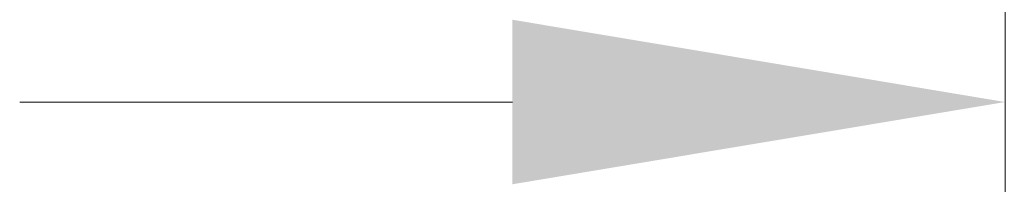
# Paper-space layout '1' of a CAD drawing. Units: feet. Extents: x -0.8 to 15.8, y -0.3 to 10.3.
# Drawn here: x 8.7 to 8.8, y 3.4 to 3.4 of the extents above; entities that cross this region are included whole.
import ezdxf

# ---------------------------------------------------------------- set-up
doc = ezdxf.new("R2010")
doc.units = ezdxf.units.FT
doc.header["$MEASUREMENT"] = 0
doc.header["$PDMODE"] = 35
doc.header["$PDSIZE"] = 1
doc.layers.get('0').update_dxf_attribs({"lineweight": 9})
doc.layers.get('Defpoints').update_dxf_attribs({"lineweight": 0})
doc.layers.add('UGD - DETAIL TEXT', color=7, linetype='Continuous', lineweight=5)
doc.layers.add('UGD - TITLEBLOCK', color=7, linetype='Continuous', lineweight=9)
doc.styles.add('UGD_Standard', font='arial.ttf')
doc.dimstyles.new('UGD_Standard', dxfattribs={"dimtxt": 0.075, "dimasz": 0.075, "dimexe": 0.075, "dimexo": 0.075, "dimgap": 0.075, "dimtad": 0, "dimtih": 1, "dimtoh": 1, "dimlfac": -1, "dimzin": 0, "dimdsep": 46, "dimtxsty": 'UGD_Standard', "dimcen": 0.075, "dimclrd": 7, "dimclre": 7, "dimclrt": 7, "dimadec": 0, "dimazin": 0, "dimtfac": 1, "dimtofl": 0, "dimtmove": 0, "dimatfit": 1, "dimfxl": 1, "dimtfill": 1, "dimtolj": 1, "dimtzin": 0, "dimlwd": -1, "dimlwe": -1, "dimarcsym": 0})

# ---------------------------------------------------------------- blocks, each defined once
blk = doc.blocks.new('*D91')
at = {"layer": 'Defpoints', "color": 0, "transparency": 16777216}
for p in [(8.8129, 3.9274), (9.6461, 3.9274), (8.8129, 3.42326)]:
    blk.add_point(p, dxfattribs=at)
at = {"layer": 'UGD - DETAIL TEXT', "color": 7, "transparency": 16777216}
for p, q in [((8.8129, 3.8524), (8.8129, 3.34826)), ((9.6461, 3.8524), (9.6461, 3.34826)), ((8.7379, 3.42326), (8.6629, 3.42326)), ((9.7211, 3.42326), (9.7961, 3.42326))]:
    blk.add_line(p, q, dxfattribs=at)
for points in [[(8.7379, 3.43576), (8.7379, 3.41076), (8.8129, 3.42326)], [(9.7211, 3.43576), (9.7211, 3.41076), (9.6461, 3.42326)]]:
    blk.add_solid(points, dxfattribs=at)
at = {"layer": 'UGD - DETAIL TEXT', "color": 7, "transparency": 16777216, "insert": (9.2295, 3.42326), "char_height": 0.075, "attachment_point": 5, "style": 'UGD_Standard', "bg_fill": 3, "box_fill_scale": 1.25, "bg_fill_color": 256, "bg_fill_true_color": 13158600, "bg_fill_transparency": 0}
blk.add_mtext('\\A1;25" \\P(635 mm)', dxfattribs=at)
blk = doc.blocks.new('*U82')
at = {"layer": 'UGD - DETAIL TEXT'}
dim = blk.add_linear_dim(base=(8.8129, 3.42326), p1=(9.6461, 3.9274), p2=(8.8129, 3.9274), text='25" \\P(635 mm)', dimstyle='UGD_Standard', dxfattribs=at)
dim.commit()
dim.dimension.update_dxf_attribs({"geometry": '*D91', "text_midpoint": (9.2295, 3.42326)})
blk = doc.blocks.new('page_CROSS160LP')
blk.add_blockref('*U82', (0, 0))

psp = doc.layouts.new('1')

# ---------------------------------------------------------------- block references
at = {"layer": 'UGD - TITLEBLOCK'}
psp.add_blockref('page_CROSS160LP', (0, 0), dxfattribs=at)

doc.saveas('drawing.dxf')
